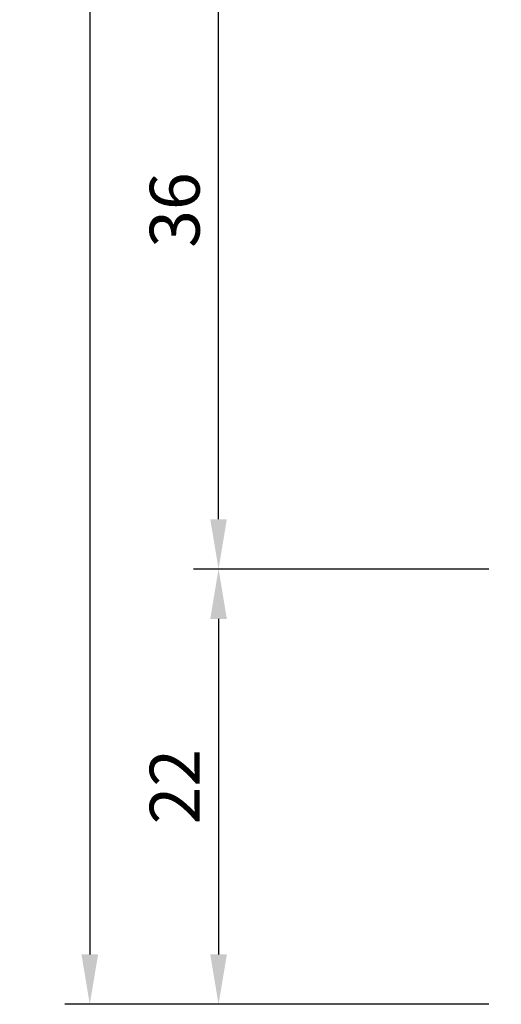
# Model space of a CAD drawing. Units: millimetres. Extents: x 6036 to 16069, y 5827 to 10043.
# Drawn here: x 10584 to 10608, y 8712 to 8761 of the extents above; entities that cross this region are included whole.
import ezdxf

# ---------------------------------------------------------------- set-up
doc = ezdxf.new("R2010")
doc.units = ezdxf.units.MM
doc.header["$PDMODE"] = 35
doc.header["$PDSIZE"] = 100
doc.layers.add('Dim', color=6, linetype='Continuous')
doc.dimstyles.new('ISO-25', dxfattribs={"dimtxt": 2.5, "dimasz": 2.5, "dimexe": 1.25, "dimexo": 0.625, "dimtad": 1, "dimdec": 0, "dimzin": 9, "dimtxsty": 'Standard', "dimcen": 2.5, "dimadec": 0, "dimazin": 0, "dimtfac": 1, "dimtdec": 0, "dimtmove": 0, "dimatfit": 3, "dimfxl": 1, "dimlwd": -1, "dimarcsym": 0})

# ---------------------------------------------------------------- blocks, each defined once
blk = doc.blocks.new('*D535')
at = {"layer": 'Defpoints', "color": 0, "transparency": 16777216}
for p in [(10594.005587264, 8769.467798974354), (10608.1877523172, 8769.467798974354), (10608.1877523172, 8733.467798974354)]:
    blk.add_point(p, dxfattribs=at)
at = {"layer": 'Dim', "color": 0, "lineweight": -2, "transparency": 16777216}
for p, q in [((10607.5627523172, 8769.467798974354), (10592.755587264, 8769.467798974354)), ((10607.5627523172, 8733.467798974354), (10592.755587264, 8733.467798974354))]:
    blk.add_line(p, q, dxfattribs=at)
at = {"layer": 'Dim', "color": 0, "transparency": 16777216}
blk.add_line((10594.005587264, 8735.967798974354), (10594.005587264, 8766.967798974354), dxfattribs=at)
for points in [[(10593.58892059734, 8766.967798974354), (10594.42225393067, 8766.967798974354), (10594.005587264, 8769.467798974354)], [(10593.58892059734, 8735.967798974354), (10594.42225393067, 8735.967798974354), (10594.005587264, 8733.467798974354)]]:
    blk.add_solid(points, dxfattribs=at)
at = {"layer": 'Dim', "color": 0, "transparency": 16777216, "insert": (10592.130587264, 8751.46779897435), "char_height": 2.5, "attachment_point": 5, "rotation": 90}
blk.add_mtext('36', dxfattribs=at)
blk = doc.blocks.new('*D539')
at = {"layer": 'Defpoints', "color": 0, "transparency": 16777216}
for p in [(10608.1877523172, 8733.467798974354), (10594.005587264, 8711.647798974354), (10608.1877523172, 8711.647798974354)]:
    blk.add_point(p, dxfattribs=at)
at = {"layer": 'Dim', "color": 0, "lineweight": -2, "transparency": 16777216}
for p, q in [((10607.5627523172, 8733.467798974354), (10592.755587264, 8733.467798974354)), ((10607.5627523172, 8711.647798974354), (10592.755587264, 8711.647798974354))]:
    blk.add_line(p, q, dxfattribs=at)
at = {"layer": 'Dim', "color": 0, "transparency": 16777216}
blk.add_line((10594.005587264, 8730.967798974354), (10594.005587264, 8714.147798974354), dxfattribs=at)
for points in [[(10593.58892059734, 8730.967798974354), (10594.42225393067, 8730.967798974354), (10594.005587264, 8733.467798974354)], [(10593.58892059734, 8714.147798974354), (10594.42225393067, 8714.147798974354), (10594.005587264, 8711.647798974354)]]:
    blk.add_solid(points, dxfattribs=at)
at = {"layer": 'Dim', "color": 0, "transparency": 16777216, "insert": (10592.130587264, 8722.55779897435), "char_height": 2.5, "attachment_point": 5, "rotation": 90}
blk.add_mtext('22', dxfattribs=at)
blk = doc.blocks.new('*D540')
at = {"layer": 'Defpoints', "color": 0, "transparency": 16777216}
for p in [(10596.66104960998, 8877.053613068852), (10587.54650256253, 8711.647798974354), (10600.1591697906, 8711.647798974354)]:
    blk.add_point(p, dxfattribs=at)
at = {"layer": 'Dim', "color": 0, "lineweight": -2, "transparency": 16777216}
for p, q in [((10596.03604960998, 8877.053613068852), (10586.29650256253, 8877.053613068852)), ((10599.5341697906, 8711.647798974354), (10586.29650256253, 8711.647798974354))]:
    blk.add_line(p, q, dxfattribs=at)
at = {"layer": 'Dim', "color": 0, "transparency": 16777216}
blk.add_line((10587.54650256253, 8874.553613068852), (10587.54650256253, 8714.147798974354), dxfattribs=at)
for points in [[(10587.12983589586, 8874.553613068852), (10587.96316922919, 8874.553613068852), (10587.54650256253, 8877.053613068852)], [(10587.12983589586, 8714.147798974354), (10587.96316922919, 8714.147798974354), (10587.54650256253, 8711.647798974354)]]:
    blk.add_solid(points, dxfattribs=at)
at = {"layer": 'Dim', "color": 0, "transparency": 16777216, "insert": (10585.67150256253, 8794.3507060216), "char_height": 2.5, "attachment_point": 5, "rotation": 90}
blk.add_mtext('165', dxfattribs=at)

msp = doc.modelspace()

# ---------------------------------------------------------------- dimensions: what is measured, and where the dimension line sits
at = {"layer": 'Dim'}
for base, p1, p2, angle, picture, middle in [((10587.54650256253, 8711.647798974354), (10596.66104960997, 8877.053613068849), (10600.1591697906, 8711.64779897435), 90, '*D540', (10585.67150256253, 8794.3507060216)), ((10594.005587264, 8769.467798974354), (10608.18775231719, 8733.46779897435), (10608.18775231719, 8769.46779897435), 90, '*D535', (10592.130587264, 8751.46779897435)), ((10594.005587264, 8711.647798974354), (10608.18775231719, 8733.46779897435), (10608.1877523172, 8711.64779897435), 270, '*D539', (10592.130587264, 8722.55779897435))]:
    dim = msp.add_linear_dim(base=base, p1=p1, p2=p2, angle=angle, dimstyle='ISO-25', override={"dimdec": 0, "dimtdec": 0}, dxfattribs=at)
    dim.commit()
    dim.dimension.update_dxf_attribs({"geometry": picture, "text_midpoint": middle})

doc.saveas('drawing.dxf')
